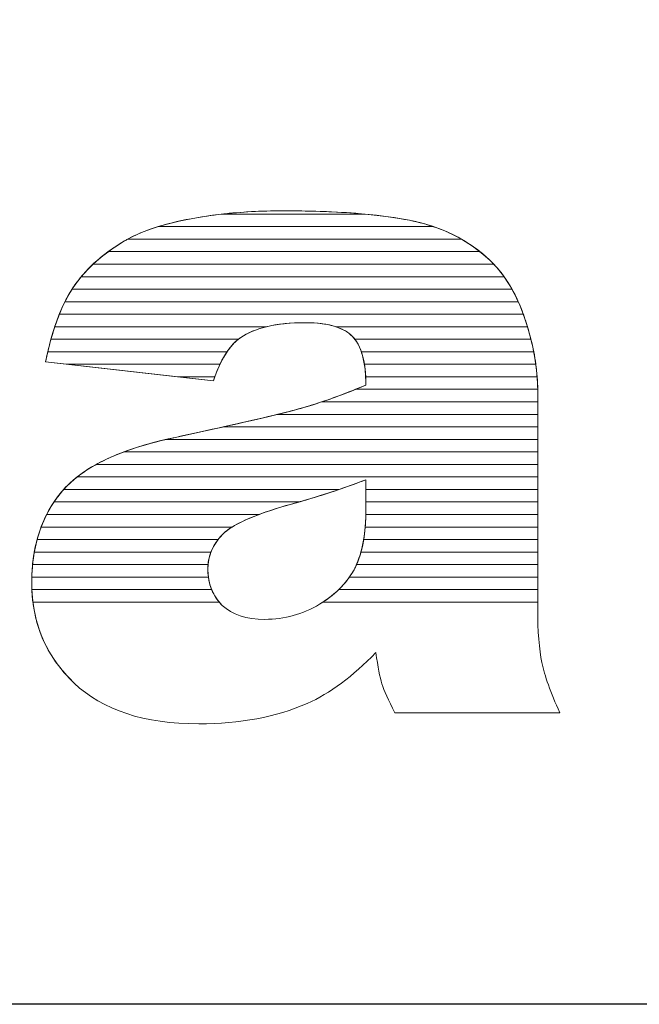
# Model space of a CAD drawing. Units: millimetres. Extents: x 1813 to 10460, y 699 to 7062.
# Drawn here: x 5275 to 5328, y 4342 to 4425 of the extents above; entities that cross this region are included whole.
import ezdxf

# ---------------------------------------------------------------- set-up
doc = ezdxf.new("R2010")
doc.units = ezdxf.units.MM
doc.layers.add('ABAVA - Шлюзы', color=7, linetype='Continuous')

# ---------------------------------------------------------------- blocks, each defined once
blk = doc.blocks.new('Corvetta C02 - front')
at = {"layer": 'ABAVA - Шлюзы'}
blk.add_lwpolyline([(11873.89, -26830.78), (12513.89, -26830.78), (12513.89, -27070.78), (11873.89, -27070.78)], close=True, dxfattribs=at)
at = {"layer": 'ABAVA - Шлюзы', "color": 253, "lineweight": 0}
for points, knots in [([(12086.192, -27017.815), (12086.192, -27017.815), (12071.939, -27016.206), (12071.939, -27016.206), (12071.939, -27016.206), (12072.477, -27013.54), (12073.253, -27011.436), (12074.266, -27009.908), (12074.266, -27009.908), (12075.28, -27008.38), (12076.731, -27007.053), (12078.646, -27005.928), (12078.646, -27005.928), (12080.009, -27005.11), (12081.899, -27004.48), (12084.29, -27004.038), (12084.29, -27004.038), (12086.679, -27003.596), (12089.269, -27003.368), (12092.06, -27003.368), (12092.06, -27003.368), (12096.527, -27003.368), (12100.131, -27003.636), (12102.834, -27004.172), (12102.834, -27004.172), (12105.55, -27004.708), (12107.814, -27005.834), (12109.616, -27007.536), (12109.616, -27007.536), (12110.892, -27008.715), (12111.893, -27010.377), (12112.632, -27012.534), (12112.632, -27012.534), (12113.357, -27014.705), (12113.721, -27016.756), (12113.721, -27018.726), (12113.721, -27018.726), (12113.721, -27018.726), (12113.721, -27037.139), (12113.721, -27037.139), (12113.721, -27037.139), (12113.721, -27039.096), (12113.846, -27040.637), (12114.071, -27041.749), (12114.071, -27041.749), (12114.309, -27042.862), (12114.809, -27044.282), (12115.597, -27046.011), (12115.597, -27046.011), (12115.597, -27046.011), (12101.595, -27046.011), (12101.595, -27046.011), (12101.595, -27046.011), (12101.032, -27044.939), (12100.669, -27044.121), (12100.493, -27043.559), (12100.493, -27043.559), (12100.319, -27042.996), (12100.156, -27042.111), (12099.981, -27040.905), (12099.981, -27040.905), (12098.028, -27042.929), (12096.077, -27044.363), (12094.15, -27045.22), (12094.15, -27045.22), (12091.509, -27046.373), (12088.444, -27046.949), (12084.953, -27046.949), (12084.953, -27046.949), (12080.31, -27046.949), (12076.782, -27045.797), (12074.366, -27043.492), (12074.366, -27043.492), (12071.964, -27041.2), (12070.763, -27038.359), (12070.763, -27034.982), (12070.763, -27034.982), (12070.763, -27031.806), (12071.627, -27029.206), (12073.365, -27027.169), (12073.365, -27027.169), (12075.105, -27025.118), (12078.295, -27023.604), (12082.963, -27022.612), (12082.963, -27022.612), (12088.569, -27021.406), (12092.197, -27020.562), (12093.862, -27020.079), (12093.862, -27020.079), (12095.514, -27019.597), (12097.278, -27018.954), (12099.13, -27018.176), (12099.13, -27018.176), (12099.13, -27016.206), (12098.755, -27014.839), (12098.004, -27014.049), (12098.004, -27014.049), (12097.24, -27013.272), (12095.914, -27012.87), (12093.999, -27012.87), (12093.999, -27012.87), (12091.56, -27012.87), (12089.732, -27013.298), (12088.506, -27014.129), (12088.506, -27014.129), (12087.555, -27014.786), (12086.78, -27016.019), (12086.192, -27017.815)], [0, 0, 0, 0, 0.037037, 0.037037, 0.037037, 0.037037, 0.074074, 0.074074, 0.074074, 0.074074, 0.111111, 0.111111, 0.111111, 0.111111, 0.148148, 0.148148, 0.148148, 0.148148, 0.185185, 0.185185, 0.185185, 0.185185, 0.222222, 0.222222, 0.222222, 0.222222, 0.259259, 0.259259, 0.259259, 0.259259, 0.296296, 0.296296, 0.296296, 0.296296, 0.333333, 0.333333, 0.333333, 0.333333, 0.37037, 0.37037, 0.37037, 0.37037, 0.407407, 0.407407, 0.407407, 0.407407, 0.444444, 0.444444, 0.444444, 0.444444, 0.481481, 0.481481, 0.481481, 0.481481, 0.518519, 0.518519, 0.518519, 0.518519, 0.555556, 0.555556, 0.555556, 0.555556, 0.592593, 0.592593, 0.592593, 0.592593, 0.62963, 0.62963, 0.62963, 0.62963, 0.666667, 0.666667, 0.666667, 0.666667, 0.703704, 0.703704, 0.703704, 0.703704, 0.740741, 0.740741, 0.740741, 0.740741, 0.777778, 0.777778, 0.777778, 0.777778, 0.814815, 0.814815, 0.814815, 0.814815, 0.851852, 0.851852, 0.851852, 0.851852, 0.888889, 0.888889, 0.888889, 0.888889, 0.925926, 0.925926, 0.925926, 0.925926, 0.962963, 0.962963, 0.962963, 0.962963, 1, 1, 1, 1]), ([(12099.13, -27026.217), (12097.078, -27027.008), (12094.938, -27027.705), (12092.723, -27028.308), (12092.723, -27028.308), (12089.695, -27029.166), (12087.768, -27030.023), (12086.968, -27030.854), (12086.968, -27030.854), (12086.129, -27031.725), (12085.715, -27032.703), (12085.715, -27033.802), (12085.715, -27033.802), (12085.715, -27035.062), (12086.129, -27036.081), (12086.942, -27036.885), (12086.942, -27036.885), (12087.768, -27037.675), (12088.969, -27038.077), (12090.559, -27038.077), (12090.559, -27038.077), (12092.223, -27038.077), (12093.762, -27037.649), (12095.201, -27036.791), (12095.201, -27036.791), (12096.627, -27035.92), (12097.641, -27034.861), (12098.241, -27033.628), (12098.241, -27033.628), (12098.842, -27032.382), (12099.13, -27030.76), (12099.13, -27028.777), (12099.13, -27028.777), (12099.13, -27028.777), (12099.13, -27026.217), (12099.13, -27026.217)], [0, 0, 0, 0, 0.111111, 0.111111, 0.111111, 0.111111, 0.222222, 0.222222, 0.222222, 0.222222, 0.333333, 0.333333, 0.333333, 0.333333, 0.444444, 0.444444, 0.444444, 0.444444, 0.555556, 0.555556, 0.555556, 0.555556, 0.666667, 0.666667, 0.666667, 0.666667, 0.777778, 0.777778, 0.777778, 0.777778, 0.888889, 0.888889, 0.888889, 0.888889, 1, 1, 1, 1])]:
    blk.add_open_spline(points, degree=3, knots=knots, dxfattribs=at)
at = {"layer": 'ABAVA - Шлюзы', "color": 41, "lineweight": 0}
for points, knots in [([(12107.243, -27005.773), (12107.243, -27005.773), (12078.914, -27005.773), (12078.914, -27005.773), (12078.914, -27005.773), (12080.253, -27005.029), (12082.05, -27004.452), (12084.29, -27004.038), (12084.29, -27004.038), (12085.141, -27003.881), (12086.021, -27003.748), (12086.922, -27003.646), (12086.922, -27003.646), (12086.922, -27003.646), (12099.056, -27003.646), (12099.056, -27003.646), (12099.056, -27003.646), (12100.467, -27003.776), (12101.725, -27003.952), (12102.834, -27004.172), (12102.834, -27004.172), (12104.467, -27004.494), (12105.939, -27005.027), (12107.243, -27005.773)], [0, 0, 0, 0, 0.166667, 0.166667, 0.166667, 0.166667, 0.333333, 0.333333, 0.333333, 0.333333, 0.5, 0.5, 0.5, 0.5, 0.666667, 0.666667, 0.666667, 0.666667, 0.833333, 0.833333, 0.833333, 0.833333, 1, 1, 1, 1]), ([(12104.868, -27004.71), (12104.868, -27004.71), (12081.489, -27004.71), (12081.489, -27004.71), (12081.489, -27004.71), (12082.33, -27004.451), (12083.263, -27004.228), (12084.29, -27004.038), (12084.29, -27004.038), (12086.679, -27003.596), (12089.269, -27003.368), (12092.06, -27003.368), (12092.06, -27003.368), (12096.527, -27003.368), (12100.131, -27003.636), (12102.834, -27004.172), (12102.834, -27004.172), (12103.542, -27004.312), (12104.221, -27004.49), (12104.868, -27004.71)], [0, 0, 0, 0, 0.2, 0.2, 0.2, 0.2, 0.4, 0.4, 0.4, 0.4, 0.6, 0.6, 0.6, 0.6, 0.8, 0.8, 0.8, 0.8, 1, 1, 1, 1]), ([(12099.056, -27003.646), (12099.056, -27003.646), (12086.922, -27003.646), (12086.922, -27003.646), (12086.922, -27003.646), (12088.553, -27003.461), (12090.263, -27003.368), (12092.06, -27003.368), (12092.06, -27003.368), (12094.694, -27003.368), (12097.03, -27003.46), (12099.056, -27003.646)], [0, 0, 0, 0, 0.333333, 0.333333, 0.333333, 0.333333, 0.666667, 0.666667, 0.666667, 0.666667, 1, 1, 1, 1]), ([(12108.812, -27006.836), (12108.812, -27006.836), (12077.26, -27006.836), (12077.26, -27006.836), (12077.26, -27006.836), (12077.692, -27006.519), (12078.153, -27006.218), (12078.646, -27005.928), (12078.646, -27005.928), (12079.423, -27005.461), (12080.374, -27005.054), (12081.489, -27004.71), (12081.489, -27004.71), (12081.489, -27004.71), (12104.868, -27004.71), (12104.868, -27004.71), (12104.868, -27004.71), (12106.345, -27005.212), (12107.66, -27005.922), (12108.812, -27006.836)], [0, 0, 0, 0, 0.2, 0.2, 0.2, 0.2, 0.4, 0.4, 0.4, 0.4, 0.6, 0.6, 0.6, 0.6, 0.8, 0.8, 0.8, 0.8, 1, 1, 1, 1]), ([(12109.99, -27007.9), (12109.99, -27007.9), (12075.975, -27007.9), (12075.975, -27007.9), (12075.975, -27007.9), (12076.737, -27007.184), (12077.624, -27006.528), (12078.646, -27005.928), (12078.646, -27005.928), (12078.732, -27005.876), (12078.824, -27005.823), (12078.914, -27005.773), (12078.914, -27005.773), (12078.914, -27005.773), (12107.243, -27005.773), (12107.243, -27005.773), (12107.243, -27005.773), (12108.108, -27006.267), (12108.898, -27006.857), (12109.616, -27007.536), (12109.616, -27007.536), (12109.743, -27007.653), (12109.868, -27007.773), (12109.99, -27007.9)], [0, 0, 0, 0, 0.166667, 0.166667, 0.166667, 0.166667, 0.333333, 0.333333, 0.333333, 0.333333, 0.5, 0.5, 0.5, 0.5, 0.666667, 0.666667, 0.666667, 0.666667, 0.833333, 0.833333, 0.833333, 0.833333, 1, 1, 1, 1]), ([(12110.866, -27008.963), (12110.866, -27008.963), (12074.972, -27008.963), (12074.972, -27008.963), (12074.972, -27008.963), (12075.609, -27008.197), (12076.371, -27007.488), (12077.26, -27006.836), (12077.26, -27006.836), (12077.26, -27006.836), (12108.812, -27006.836), (12108.812, -27006.836), (12108.812, -27006.836), (12109.09, -27007.057), (12109.357, -27007.291), (12109.616, -27007.536), (12109.616, -27007.536), (12110.067, -27007.952), (12110.484, -27008.426), (12110.866, -27008.963)], [0, 0, 0, 0, 0.2, 0.2, 0.2, 0.2, 0.4, 0.4, 0.4, 0.4, 0.6, 0.6, 0.6, 0.6, 0.8, 0.8, 0.8, 0.8, 1, 1, 1, 1]), ([(12111.536, -27010.026), (12111.536, -27010.026), (12074.19, -27010.026), (12074.19, -27010.026), (12074.19, -27010.026), (12074.216, -27009.986), (12074.24, -27009.947), (12074.266, -27009.908), (12074.266, -27009.908), (12074.739, -27009.196), (12075.31, -27008.525), (12075.975, -27007.9), (12075.975, -27007.9), (12075.975, -27007.9), (12109.99, -27007.9), (12109.99, -27007.9), (12109.99, -27007.9), (12110.565, -27008.5), (12111.08, -27009.209), (12111.536, -27010.026)], [0, 0, 0, 0, 0.2, 0.2, 0.2, 0.2, 0.4, 0.4, 0.4, 0.4, 0.6, 0.6, 0.6, 0.6, 0.8, 0.8, 0.8, 0.8, 1, 1, 1, 1]), ([(12112.069, -27011.09), (12112.069, -27011.09), (12073.588, -27011.09), (12073.588, -27011.09), (12073.588, -27011.09), (12073.802, -27010.663), (12074.026, -27010.27), (12074.266, -27009.908), (12074.266, -27009.908), (12074.481, -27009.585), (12074.718, -27009.268), (12074.972, -27008.963), (12074.972, -27008.963), (12074.972, -27008.963), (12110.866, -27008.963), (12110.866, -27008.963), (12110.866, -27008.963), (12111.312, -27009.589), (12111.714, -27010.298), (12112.069, -27011.09)], [0, 0, 0, 0, 0.2, 0.2, 0.2, 0.2, 0.4, 0.4, 0.4, 0.4, 0.6, 0.6, 0.6, 0.6, 0.8, 0.8, 0.8, 0.8, 1, 1, 1, 1]), ([(12112.498, -27012.153), (12112.498, -27012.153), (12073.111, -27012.153), (12073.111, -27012.153), (12073.111, -27012.153), (12073.433, -27011.354), (12073.793, -27010.644), (12074.19, -27010.026), (12074.19, -27010.026), (12074.19, -27010.026), (12111.536, -27010.026), (12111.536, -27010.026), (12111.536, -27010.026), (12111.893, -27010.667), (12112.213, -27011.377), (12112.498, -27012.153)], [0, 0, 0, 0, 0.25, 0.25, 0.25, 0.25, 0.5, 0.5, 0.5, 0.5, 0.75, 0.75, 0.75, 0.75, 1, 1, 1, 1]), ([(12112.852, -27013.217), (12112.852, -27013.217), (12096.6, -27013.217), (12096.6, -27013.217), (12096.6, -27013.217), (12095.904, -27012.985), (12095.037, -27012.87), (12093.999, -27012.87), (12093.999, -27012.87), (12092.72, -27012.87), (12091.61, -27012.985), (12090.666, -27013.217), (12090.666, -27013.217), (12090.666, -27013.217), (12072.721, -27013.217), (12072.721, -27013.217), (12072.721, -27013.217), (12072.98, -27012.437), (12073.27, -27011.727), (12073.588, -27011.09), (12073.588, -27011.09), (12073.588, -27011.09), (12112.069, -27011.09), (12112.069, -27011.09), (12112.069, -27011.09), (12112.273, -27011.543), (12112.458, -27012.026), (12112.632, -27012.534), (12112.632, -27012.534), (12112.709, -27012.764), (12112.784, -27012.99), (12112.852, -27013.217)], [0, 0, 0, 0, 0.125, 0.125, 0.125, 0.125, 0.25, 0.25, 0.25, 0.25, 0.375, 0.375, 0.375, 0.375, 0.5, 0.5, 0.5, 0.5, 0.625, 0.625, 0.625, 0.625, 0.75, 0.75, 0.75, 0.75, 0.875, 0.875, 0.875, 0.875, 1, 1, 1, 1]), ([(12113.147, -27014.28), (12113.147, -27014.28), (12098.205, -27014.28), (12098.205, -27014.28), (12098.205, -27014.28), (12098.142, -27014.198), (12098.073, -27014.122), (12098.004, -27014.049), (12098.004, -27014.049), (12097.24, -27013.272), (12095.914, -27012.87), (12093.999, -27012.87), (12093.999, -27012.87), (12091.56, -27012.87), (12089.732, -27013.298), (12088.506, -27014.129), (12088.506, -27014.129), (12088.437, -27014.177), (12088.37, -27014.226), (12088.303, -27014.28), (12088.303, -27014.28), (12088.303, -27014.28), (12072.397, -27014.28), (12072.397, -27014.28), (12072.397, -27014.28), (12072.609, -27013.512), (12072.849, -27012.803), (12073.111, -27012.153), (12073.111, -27012.153), (12073.111, -27012.153), (12112.498, -27012.153), (12112.498, -27012.153), (12112.498, -27012.153), (12112.543, -27012.278), (12112.588, -27012.406), (12112.632, -27012.534), (12112.632, -27012.534), (12112.83, -27013.126), (12113.003, -27013.706), (12113.147, -27014.28)], [0, 0, 0, 0, 0.1, 0.1, 0.1, 0.1, 0.2, 0.2, 0.2, 0.2, 0.3, 0.3, 0.3, 0.3, 0.4, 0.4, 0.4, 0.4, 0.5, 0.5, 0.5, 0.5, 0.6, 0.6, 0.6, 0.6, 0.7, 0.7, 0.7, 0.7, 0.8, 0.8, 0.8, 0.8, 0.9, 0.9, 0.9, 0.9, 1, 1, 1, 1]), ([(12087.346, -27015.343), (12087.346, -27015.343), (12072.127, -27015.343), (12072.127, -27015.343), (12072.127, -27015.343), (12072.304, -27014.584), (12072.502, -27013.875), (12072.721, -27013.217), (12072.721, -27013.217), (12072.721, -27013.217), (12090.666, -27013.217), (12090.666, -27013.217), (12090.666, -27013.217), (12089.81, -27013.427), (12089.089, -27013.734), (12088.506, -27014.129), (12088.506, -27014.129), (12088.083, -27014.421), (12087.698, -27014.825), (12087.346, -27015.343)], [0, 0, 0, 0, 0.2, 0.2, 0.2, 0.2, 0.4, 0.4, 0.4, 0.4, 0.6, 0.6, 0.6, 0.6, 0.8, 0.8, 0.8, 0.8, 1, 1, 1, 1]), ([(12113.384, -27015.343), (12113.384, -27015.343), (12098.752, -27015.343), (12098.752, -27015.343), (12098.752, -27015.343), (12098.57, -27014.808), (12098.318, -27014.38), (12098.004, -27014.049), (12098.004, -27014.049), (12097.654, -27013.693), (12097.188, -27013.413), (12096.6, -27013.217), (12096.6, -27013.217), (12096.6, -27013.217), (12112.852, -27013.217), (12112.852, -27013.217), (12112.852, -27013.217), (12113.071, -27013.937), (12113.247, -27014.647), (12113.384, -27015.343)], [0, 0, 0, 0, 0.2, 0.2, 0.2, 0.2, 0.4, 0.4, 0.4, 0.4, 0.6, 0.6, 0.6, 0.6, 0.8, 0.8, 0.8, 0.8, 1, 1, 1, 1]), ([(12086.746, -27016.407), (12086.746, -27016.407), (12073.72, -27016.407), (12073.72, -27016.407), (12073.72, -27016.407), (12073.72, -27016.407), (12071.939, -27016.206), (12071.939, -27016.206), (12071.939, -27016.206), (12072.076, -27015.528), (12072.229, -27014.885), (12072.397, -27014.28), (12072.397, -27014.28), (12072.397, -27014.28), (12088.303, -27014.28), (12088.303, -27014.28), (12088.303, -27014.28), (12087.711, -27014.754), (12087.19, -27015.464), (12086.746, -27016.407)], [0, 0, 0, 0, 0.2, 0.2, 0.2, 0.2, 0.4, 0.4, 0.4, 0.4, 0.6, 0.6, 0.6, 0.6, 0.8, 0.8, 0.8, 0.8, 1, 1, 1, 1]), ([(12113.561, -27016.407), (12113.561, -27016.407), (12099.009, -27016.407), (12099.009, -27016.407), (12099.009, -27016.407), (12098.865, -27015.503), (12098.598, -27014.795), (12098.205, -27014.28), (12098.205, -27014.28), (12098.205, -27014.28), (12113.147, -27014.28), (12113.147, -27014.28), (12113.147, -27014.28), (12113.329, -27015), (12113.465, -27015.71), (12113.561, -27016.407)], [0, 0, 0, 0, 0.25, 0.25, 0.25, 0.25, 0.5, 0.5, 0.5, 0.5, 0.75, 0.75, 0.75, 0.75, 1, 1, 1, 1]), ([(12086.311, -27017.47), (12086.311, -27017.47), (12083.136, -27017.47), (12083.136, -27017.47), (12083.136, -27017.47), (12083.136, -27017.47), (12071.939, -27016.206), (12071.939, -27016.206), (12071.939, -27016.206), (12071.998, -27015.912), (12072.062, -27015.623), (12072.127, -27015.343), (12072.127, -27015.343), (12072.127, -27015.343), (12087.346, -27015.343), (12087.346, -27015.343), (12087.346, -27015.343), (12086.958, -27015.915), (12086.612, -27016.625), (12086.311, -27017.47)], [0, 0, 0, 0, 0.2, 0.2, 0.2, 0.2, 0.4, 0.4, 0.4, 0.4, 0.6, 0.6, 0.6, 0.6, 0.8, 0.8, 0.8, 0.8, 1, 1, 1, 1]), ([(12113.675, -27017.47), (12113.675, -27017.47), (12099.114, -27017.47), (12099.114, -27017.47), (12099.114, -27017.47), (12099.071, -27016.637), (12098.952, -27015.928), (12098.752, -27015.343), (12098.752, -27015.343), (12098.752, -27015.343), (12113.384, -27015.343), (12113.384, -27015.343), (12113.384, -27015.343), (12113.525, -27016.063), (12113.622, -27016.772), (12113.675, -27017.47)], [0, 0, 0, 0, 0.25, 0.25, 0.25, 0.25, 0.5, 0.5, 0.5, 0.5, 0.75, 0.75, 0.75, 0.75, 1, 1, 1, 1]), ([(12073.72, -27016.407), (12073.72, -27016.407), (12086.746, -27016.407), (12086.746, -27016.407), (12086.746, -27016.407), (12086.547, -27016.83), (12086.361, -27017.3), (12086.192, -27017.815), (12086.192, -27017.815), (12086.192, -27017.815), (12073.72, -27016.407), (12073.72, -27016.407)], [0, 0, 0, 0, 0.333333, 0.333333, 0.333333, 0.333333, 0.666667, 0.666667, 0.666667, 0.666667, 1, 1, 1, 1]), ([(12113.721, -27018.533), (12113.721, -27018.533), (12098.258, -27018.533), (12098.258, -27018.533), (12098.258, -27018.533), (12098.548, -27018.416), (12098.836, -27018.299), (12099.13, -27018.176), (12099.13, -27018.176), (12099.13, -27017.521), (12099.092, -27016.929), (12099.009, -27016.407), (12099.009, -27016.407), (12099.009, -27016.407), (12113.561, -27016.407), (12113.561, -27016.407), (12113.561, -27016.407), (12113.66, -27017.127), (12113.713, -27017.836), (12113.721, -27018.533)], [0, 0, 0, 0, 0.2, 0.2, 0.2, 0.2, 0.4, 0.4, 0.4, 0.4, 0.6, 0.6, 0.6, 0.6, 0.8, 0.8, 0.8, 0.8, 1, 1, 1, 1]), ([(12083.136, -27017.47), (12083.136, -27017.47), (12086.311, -27017.47), (12086.311, -27017.47), (12086.311, -27017.47), (12086.271, -27017.582), (12086.23, -27017.698), (12086.192, -27017.815), (12086.192, -27017.815), (12086.192, -27017.815), (12083.136, -27017.47), (12083.136, -27017.47)], [0, 0, 0, 0, 0.333333, 0.333333, 0.333333, 0.333333, 0.666667, 0.666667, 0.666667, 0.666667, 1, 1, 1, 1]), ([(12113.721, -27019.597), (12113.721, -27019.597), (12095.392, -27019.597), (12095.392, -27019.597), (12095.392, -27019.597), (12096.591, -27019.194), (12097.837, -27018.719), (12099.13, -27018.176), (12099.13, -27018.176), (12099.13, -27017.932), (12099.125, -27017.696), (12099.114, -27017.47), (12099.114, -27017.47), (12099.114, -27017.47), (12113.675, -27017.47), (12113.675, -27017.47), (12113.675, -27017.47), (12113.707, -27017.891), (12113.721, -27018.312), (12113.721, -27018.726), (12113.721, -27018.726), (12113.721, -27018.726), (12113.721, -27019.597), (12113.721, -27019.597)], [0, 0, 0, 0, 0.166667, 0.166667, 0.166667, 0.166667, 0.333333, 0.333333, 0.333333, 0.333333, 0.5, 0.5, 0.5, 0.5, 0.666667, 0.666667, 0.666667, 0.666667, 0.833333, 0.833333, 0.833333, 0.833333, 1, 1, 1, 1]), ([(12113.721, -27020.66), (12113.721, -27020.66), (12091.629, -27020.66), (12091.629, -27020.66), (12091.629, -27020.66), (12092.581, -27020.428), (12093.323, -27020.235), (12093.862, -27020.079), (12093.862, -27020.079), (12095.252, -27019.673), (12096.724, -27019.151), (12098.258, -27018.533), (12098.258, -27018.533), (12098.258, -27018.533), (12113.721, -27018.533), (12113.721, -27018.533), (12113.721, -27018.533), (12113.722, -27018.597), (12113.721, -27018.662), (12113.721, -27018.726), (12113.721, -27018.726), (12113.721, -27018.726), (12113.721, -27020.66), (12113.721, -27020.66)], [0, 0, 0, 0, 0.166667, 0.166667, 0.166667, 0.166667, 0.333333, 0.333333, 0.333333, 0.333333, 0.5, 0.5, 0.5, 0.5, 0.666667, 0.666667, 0.666667, 0.666667, 0.833333, 0.833333, 0.833333, 0.833333, 1, 1, 1, 1]), ([(12113.721, -27021.723), (12113.721, -27021.723), (12087.028, -27021.723), (12087.028, -27021.723), (12087.028, -27021.723), (12090.367, -27020.98), (12092.641, -27020.433), (12093.862, -27020.079), (12093.862, -27020.079), (12094.361, -27019.933), (12094.873, -27019.771), (12095.392, -27019.597), (12095.392, -27019.597), (12095.392, -27019.597), (12113.721, -27019.597), (12113.721, -27019.597), (12113.721, -27019.597), (12113.721, -27019.597), (12113.721, -27021.723), (12113.721, -27021.723)], [0, 0, 0, 0, 0.2, 0.2, 0.2, 0.2, 0.4, 0.4, 0.4, 0.4, 0.6, 0.6, 0.6, 0.6, 0.8, 0.8, 0.8, 0.8, 1, 1, 1, 1])]:
    blk.add_open_spline(points, degree=3, knots=knots, dxfattribs=at)
at = {"layer": 'ABAVA - Шлюзы', "color": 53, "lineweight": 0}
for points, knots in [([(12113.721, -27022.787), (12113.721, -27022.787), (12082.178, -27022.787), (12082.178, -27022.787), (12082.178, -27022.787), (12082.435, -27022.727), (12082.696, -27022.669), (12082.963, -27022.612), (12082.963, -27022.612), (12086.753, -27021.797), (12089.643, -27021.145), (12091.629, -27020.66), (12091.629, -27020.66), (12091.629, -27020.66), (12113.721, -27020.66), (12113.721, -27020.66), (12113.721, -27020.66), (12113.721, -27020.66), (12113.721, -27022.787), (12113.721, -27022.787)], [0, 0, 0, 0, 0.2, 0.2, 0.2, 0.2, 0.4, 0.4, 0.4, 0.4, 0.6, 0.6, 0.6, 0.6, 0.8, 0.8, 0.8, 0.8, 1, 1, 1, 1]), ([(12113.721, -27023.85), (12113.721, -27023.85), (12078.59, -27023.85), (12078.59, -27023.85), (12078.59, -27023.85), (12079.866, -27023.372), (12081.322, -27022.961), (12082.963, -27022.612), (12082.963, -27022.612), (12084.458, -27022.29), (12085.815, -27021.993), (12087.028, -27021.723), (12087.028, -27021.723), (12087.028, -27021.723), (12113.721, -27021.723), (12113.721, -27021.723), (12113.721, -27021.723), (12113.721, -27021.723), (12113.721, -27023.85), (12113.721, -27023.85)], [0, 0, 0, 0, 0.2, 0.2, 0.2, 0.2, 0.4, 0.4, 0.4, 0.4, 0.6, 0.6, 0.6, 0.6, 0.8, 0.8, 0.8, 0.8, 1, 1, 1, 1]), ([(12113.721, -27024.914), (12113.721, -27024.914), (12076.241, -27024.914), (12076.241, -27024.914), (12076.241, -27024.914), (12077.804, -27024.054), (12079.781, -27023.347), (12082.178, -27022.787), (12082.178, -27022.787), (12082.178, -27022.787), (12113.721, -27022.787), (12113.721, -27022.787), (12113.721, -27022.787), (12113.721, -27022.787), (12113.721, -27024.914), (12113.721, -27024.914)], [0, 0, 0, 0, 0.25, 0.25, 0.25, 0.25, 0.5, 0.5, 0.5, 0.5, 0.75, 0.75, 0.75, 0.75, 1, 1, 1, 1]), ([(12113.721, -27025.977), (12113.721, -27025.977), (12074.616, -27025.977), (12074.616, -27025.977), (12074.616, -27025.977), (12075.653, -27025.163), (12076.977, -27024.454), (12078.59, -27023.85), (12078.59, -27023.85), (12078.59, -27023.85), (12113.721, -27023.85), (12113.721, -27023.85), (12113.721, -27023.85), (12113.721, -27023.85), (12113.721, -27025.977), (12113.721, -27025.977)], [0, 0, 0, 0, 0.25, 0.25, 0.25, 0.25, 0.5, 0.5, 0.5, 0.5, 0.75, 0.75, 0.75, 0.75, 1, 1, 1, 1])]:
    blk.add_open_spline(points, degree=3, knots=knots, dxfattribs=at)
at = {"layer": 'ABAVA - Шлюзы', "color": 40, "lineweight": 0}
for points, knots in [([(12113.721, -27027.04), (12113.721, -27027.04), (12099.13, -27027.04), (12099.13, -27027.04), (12099.13, -27027.04), (12099.13, -27027.04), (12099.13, -27026.217), (12099.13, -27026.217), (12099.13, -27026.217), (12098.384, -27026.505), (12097.626, -27026.777), (12096.857, -27027.04), (12096.857, -27027.04), (12096.857, -27027.04), (12073.478, -27027.04), (12073.478, -27027.04), (12073.478, -27027.04), (12074.179, -27026.251), (12075.1, -27025.542), (12076.241, -27024.914), (12076.241, -27024.914), (12076.241, -27024.914), (12113.721, -27024.914), (12113.721, -27024.914), (12113.721, -27024.914), (12113.721, -27024.914), (12113.721, -27027.04), (12113.721, -27027.04)], [0, 0, 0, 0, 0.142857, 0.142857, 0.142857, 0.142857, 0.285714, 0.285714, 0.285714, 0.285714, 0.428571, 0.428571, 0.428571, 0.428571, 0.571429, 0.571429, 0.571429, 0.571429, 0.714286, 0.714286, 0.714286, 0.714286, 0.857143, 0.857143, 0.857143, 0.857143, 1, 1, 1, 1]), ([(12113.721, -27028.104), (12113.721, -27028.104), (12099.13, -27028.104), (12099.13, -27028.104), (12099.13, -27028.104), (12099.13, -27028.104), (12099.13, -27026.217), (12099.13, -27026.217), (12099.13, -27026.217), (12097.301, -27026.922), (12095.405, -27027.548), (12093.446, -27028.104), (12093.446, -27028.104), (12093.446, -27028.104), (12072.656, -27028.104), (12072.656, -27028.104), (12072.656, -27028.104), (12072.874, -27027.779), (12073.109, -27027.469), (12073.365, -27027.169), (12073.365, -27027.169), (12073.72, -27026.75), (12074.139, -27026.351), (12074.616, -27025.977), (12074.616, -27025.977), (12074.616, -27025.977), (12113.721, -27025.977), (12113.721, -27025.977), (12113.721, -27025.977), (12113.721, -27025.977), (12113.721, -27028.104), (12113.721, -27028.104)], [0, 0, 0, 0, 0.125, 0.125, 0.125, 0.125, 0.25, 0.25, 0.25, 0.25, 0.375, 0.375, 0.375, 0.375, 0.5, 0.5, 0.5, 0.5, 0.625, 0.625, 0.625, 0.625, 0.75, 0.75, 0.75, 0.75, 0.875, 0.875, 0.875, 0.875, 1, 1, 1, 1]), ([(12090.051, -27029.167), (12090.051, -27029.167), (12072.032, -27029.167), (12072.032, -27029.167), (12072.032, -27029.167), (12072.398, -27028.449), (12072.84, -27027.784), (12073.365, -27027.169), (12073.365, -27027.169), (12073.401, -27027.126), (12073.44, -27027.083), (12073.478, -27027.04), (12073.478, -27027.04), (12073.478, -27027.04), (12096.857, -27027.04), (12096.857, -27027.04), (12096.857, -27027.04), (12095.511, -27027.5), (12094.132, -27027.924), (12092.723, -27028.308), (12092.723, -27028.308), (12091.707, -27028.596), (12090.818, -27028.881), (12090.051, -27029.167)], [0, 0, 0, 0, 0.166667, 0.166667, 0.166667, 0.166667, 0.333333, 0.333333, 0.333333, 0.333333, 0.5, 0.5, 0.5, 0.5, 0.666667, 0.666667, 0.666667, 0.666667, 0.833333, 0.833333, 0.833333, 0.833333, 1, 1, 1, 1]), ([(12113.721, -27029.167), (12113.721, -27029.167), (12099.127, -27029.167), (12099.127, -27029.167), (12099.127, -27029.167), (12099.13, -27029.038), (12099.13, -27028.909), (12099.13, -27028.777), (12099.13, -27028.777), (12099.13, -27028.777), (12099.13, -27027.04), (12099.13, -27027.04), (12099.13, -27027.04), (12099.13, -27027.04), (12113.721, -27027.04), (12113.721, -27027.04), (12113.721, -27027.04), (12113.721, -27027.04), (12113.721, -27029.167), (12113.721, -27029.167)], [0, 0, 0, 0, 0.2, 0.2, 0.2, 0.2, 0.4, 0.4, 0.4, 0.4, 0.6, 0.6, 0.6, 0.6, 0.8, 0.8, 0.8, 0.8, 1, 1, 1, 1]), ([(12087.772, -27030.23), (12087.772, -27030.23), (12071.563, -27030.23), (12071.563, -27030.23), (12071.563, -27030.23), (12071.85, -27029.47), (12072.214, -27028.762), (12072.656, -27028.104), (12072.656, -27028.104), (12072.656, -27028.104), (12093.446, -27028.104), (12093.446, -27028.104), (12093.446, -27028.104), (12093.206, -27028.172), (12092.964, -27028.242), (12092.723, -27028.308), (12092.723, -27028.308), (12090.446, -27028.953), (12088.792, -27029.597), (12087.772, -27030.23)], [0, 0, 0, 0, 0.2, 0.2, 0.2, 0.2, 0.4, 0.4, 0.4, 0.4, 0.6, 0.6, 0.6, 0.6, 0.8, 0.8, 0.8, 0.8, 1, 1, 1, 1]), ([(12113.721, -27030.23), (12113.721, -27030.23), (12099.073, -27030.23), (12099.073, -27030.23), (12099.073, -27030.23), (12099.111, -27029.769), (12099.13, -27029.286), (12099.13, -27028.777), (12099.13, -27028.777), (12099.13, -27028.777), (12099.13, -27028.104), (12099.13, -27028.104), (12099.13, -27028.104), (12099.13, -27028.104), (12113.721, -27028.104), (12113.721, -27028.104), (12113.721, -27028.104), (12113.721, -27028.104), (12113.721, -27030.23), (12113.721, -27030.23)], [0, 0, 0, 0, 0.2, 0.2, 0.2, 0.2, 0.4, 0.4, 0.4, 0.4, 0.6, 0.6, 0.6, 0.6, 0.8, 0.8, 0.8, 0.8, 1, 1, 1, 1]), ([(12086.588, -27031.294), (12086.588, -27031.294), (12071.22, -27031.294), (12071.22, -27031.294), (12071.22, -27031.294), (12071.422, -27030.54), (12071.694, -27029.831), (12072.032, -27029.167), (12072.032, -27029.167), (12072.032, -27029.167), (12090.051, -27029.167), (12090.051, -27029.167), (12090.051, -27029.167), (12088.532, -27029.735), (12087.5, -27030.302), (12086.968, -27030.854), (12086.968, -27030.854), (12086.829, -27030.999), (12086.704, -27031.144), (12086.588, -27031.294)], [0, 0, 0, 0, 0.2, 0.2, 0.2, 0.2, 0.4, 0.4, 0.4, 0.4, 0.6, 0.6, 0.6, 0.6, 0.8, 0.8, 0.8, 0.8, 1, 1, 1, 1]), ([(12113.721, -27031.294), (12113.721, -27031.294), (12098.944, -27031.294), (12098.944, -27031.294), (12098.944, -27031.294), (12099.052, -27030.643), (12099.112, -27029.933), (12099.127, -27029.167), (12099.127, -27029.167), (12099.127, -27029.167), (12113.721, -27029.167), (12113.721, -27029.167), (12113.721, -27029.167), (12113.721, -27029.167), (12113.721, -27031.294), (12113.721, -27031.294)], [0, 0, 0, 0, 0.25, 0.25, 0.25, 0.25, 0.5, 0.5, 0.5, 0.5, 0.75, 0.75, 0.75, 0.75, 1, 1, 1, 1]), ([(12085.982, -27032.357), (12085.982, -27032.357), (12070.984, -27032.357), (12070.984, -27032.357), (12070.984, -27032.357), (12071.117, -27031.609), (12071.311, -27030.899), (12071.563, -27030.23), (12071.563, -27030.23), (12071.563, -27030.23), (12087.772, -27030.23), (12087.772, -27030.23), (12087.772, -27030.23), (12087.435, -27030.439), (12087.166, -27030.648), (12086.968, -27030.854), (12086.968, -27030.854), (12086.515, -27031.324), (12086.189, -27031.822), (12085.982, -27032.357)], [0, 0, 0, 0, 0.2, 0.2, 0.2, 0.2, 0.4, 0.4, 0.4, 0.4, 0.6, 0.6, 0.6, 0.6, 0.8, 0.8, 0.8, 0.8, 1, 1, 1, 1]), ([(12113.721, -27032.357), (12113.721, -27032.357), (12098.714, -27032.357), (12098.714, -27032.357), (12098.714, -27032.357), (12098.891, -27031.717), (12099.009, -27031.008), (12099.073, -27030.23), (12099.073, -27030.23), (12099.073, -27030.23), (12113.721, -27030.23), (12113.721, -27030.23), (12113.721, -27030.23), (12113.721, -27030.23), (12113.721, -27032.357), (12113.721, -27032.357)], [0, 0, 0, 0, 0.25, 0.25, 0.25, 0.25, 0.5, 0.5, 0.5, 0.5, 0.75, 0.75, 0.75, 0.75, 1, 1, 1, 1]), ([(12085.733, -27033.42), (12085.733, -27033.42), (12070.84, -27033.42), (12070.84, -27033.42), (12070.84, -27033.42), (12070.913, -27032.676), (12071.04, -27031.967), (12071.22, -27031.294), (12071.22, -27031.294), (12071.22, -27031.294), (12086.588, -27031.294), (12086.588, -27031.294), (12086.588, -27031.294), (12086.087, -27031.944), (12085.802, -27032.652), (12085.733, -27033.42)], [0, 0, 0, 0, 0.25, 0.25, 0.25, 0.25, 0.5, 0.5, 0.5, 0.5, 0.75, 0.75, 0.75, 0.75, 1, 1, 1, 1]), ([(12113.721, -27033.42), (12113.721, -27033.42), (12098.338, -27033.42), (12098.338, -27033.42), (12098.338, -27033.42), (12098.612, -27032.799), (12098.813, -27032.088), (12098.944, -27031.294), (12098.944, -27031.294), (12098.944, -27031.294), (12113.721, -27031.294), (12113.721, -27031.294), (12113.721, -27031.294), (12113.721, -27031.294), (12113.721, -27033.42), (12113.721, -27033.42)], [0, 0, 0, 0, 0.25, 0.25, 0.25, 0.25, 0.5, 0.5, 0.5, 0.5, 0.75, 0.75, 0.75, 0.75, 1, 1, 1, 1]), ([(12085.76, -27034.484), (12085.76, -27034.484), (12070.772, -27034.484), (12070.772, -27034.484), (12070.772, -27034.484), (12070.794, -27033.743), (12070.864, -27033.033), (12070.984, -27032.357), (12070.984, -27032.357), (12070.984, -27032.357), (12085.982, -27032.357), (12085.982, -27032.357), (12085.982, -27032.357), (12085.806, -27032.813), (12085.715, -27033.296), (12085.715, -27033.802), (12085.715, -27033.802), (12085.715, -27034.038), (12085.731, -27034.264), (12085.76, -27034.484)], [0, 0, 0, 0, 0.2, 0.2, 0.2, 0.2, 0.4, 0.4, 0.4, 0.4, 0.6, 0.6, 0.6, 0.6, 0.8, 0.8, 0.8, 0.8, 1, 1, 1, 1]), ([(12113.721, -27034.484), (12113.721, -27034.484), (12097.74, -27034.484), (12097.74, -27034.484), (12097.74, -27034.484), (12097.932, -27034.208), (12098.097, -27033.924), (12098.241, -27033.628), (12098.241, -27033.628), (12098.428, -27033.241), (12098.587, -27032.816), (12098.714, -27032.357), (12098.714, -27032.357), (12098.714, -27032.357), (12113.721, -27032.357), (12113.721, -27032.357), (12113.721, -27032.357), (12113.721, -27032.357), (12113.721, -27034.484), (12113.721, -27034.484)], [0, 0, 0, 0, 0.2, 0.2, 0.2, 0.2, 0.4, 0.4, 0.4, 0.4, 0.6, 0.6, 0.6, 0.6, 0.8, 0.8, 0.8, 0.8, 1, 1, 1, 1]), ([(12086.039, -27035.547), (12086.039, -27035.547), (12070.776, -27035.547), (12070.776, -27035.547), (12070.776, -27035.547), (12070.769, -27035.36), (12070.763, -27035.173), (12070.763, -27034.982), (12070.763, -27034.982), (12070.763, -27034.446), (12070.791, -27033.924), (12070.84, -27033.42), (12070.84, -27033.42), (12070.84, -27033.42), (12085.733, -27033.42), (12085.733, -27033.42), (12085.733, -27033.42), (12085.722, -27033.545), (12085.715, -27033.674), (12085.715, -27033.802), (12085.715, -27033.802), (12085.715, -27034.446), (12085.824, -27035.025), (12086.039, -27035.547)], [0, 0, 0, 0, 0.166667, 0.166667, 0.166667, 0.166667, 0.333333, 0.333333, 0.333333, 0.333333, 0.5, 0.5, 0.5, 0.5, 0.666667, 0.666667, 0.666667, 0.666667, 0.833333, 0.833333, 0.833333, 0.833333, 1, 1, 1, 1]), ([(12113.721, -27035.547), (12113.721, -27035.547), (12096.83, -27035.547), (12096.83, -27035.547), (12096.83, -27035.547), (12097.433, -27034.964), (12097.902, -27034.325), (12098.241, -27033.628), (12098.241, -27033.628), (12098.274, -27033.56), (12098.307, -27033.49), (12098.338, -27033.42), (12098.338, -27033.42), (12098.338, -27033.42), (12113.721, -27033.42), (12113.721, -27033.42), (12113.721, -27033.42), (12113.721, -27033.42), (12113.721, -27035.547), (12113.721, -27035.547)], [0, 0, 0, 0, 0.2, 0.2, 0.2, 0.2, 0.4, 0.4, 0.4, 0.4, 0.6, 0.6, 0.6, 0.6, 0.8, 0.8, 0.8, 0.8, 1, 1, 1, 1]), ([(12086.693, -27036.611), (12086.693, -27036.611), (12070.865, -27036.611), (12070.865, -27036.611), (12070.865, -27036.611), (12070.799, -27036.082), (12070.763, -27035.541), (12070.763, -27034.982), (12070.763, -27034.982), (12070.763, -27034.815), (12070.767, -27034.648), (12070.772, -27034.484), (12070.772, -27034.484), (12070.772, -27034.484), (12085.76, -27034.484), (12085.76, -27034.484), (12085.76, -27034.484), (12085.869, -27035.307), (12086.182, -27036.013), (12086.693, -27036.611)], [0, 0, 0, 0, 0.2, 0.2, 0.2, 0.2, 0.4, 0.4, 0.4, 0.4, 0.6, 0.6, 0.6, 0.6, 0.8, 0.8, 0.8, 0.8, 1, 1, 1, 1]), ([(12113.721, -27036.611), (12113.721, -27036.611), (12095.486, -27036.611), (12095.486, -27036.611), (12095.486, -27036.611), (12096.435, -27035.99), (12097.188, -27035.279), (12097.74, -27034.484), (12097.74, -27034.484), (12097.74, -27034.484), (12113.721, -27034.484), (12113.721, -27034.484), (12113.721, -27034.484), (12113.721, -27034.484), (12113.721, -27036.611), (12113.721, -27036.611)], [0, 0, 0, 0, 0.25, 0.25, 0.25, 0.25, 0.5, 0.5, 0.5, 0.5, 0.75, 0.75, 0.75, 0.75, 1, 1, 1, 1]), ([(12070.776, -27035.547), (12070.776, -27035.547), (12086.039, -27035.547), (12086.039, -27035.547), (12086.039, -27035.547), (12086.244, -27036.046), (12086.545, -27036.492), (12086.942, -27036.885), (12086.942, -27036.885), (12087.768, -27037.675), (12088.969, -27038.077), (12090.559, -27038.077), (12090.559, -27038.077), (12092.223, -27038.077), (12093.762, -27037.649), (12095.201, -27036.791), (12095.201, -27036.791), (12095.821, -27036.412), (12096.365, -27035.996), (12096.83, -27035.547), (12096.83, -27035.547), (12096.83, -27035.547), (12113.721, -27035.547), (12113.721, -27035.547), (12113.721, -27035.547), (12113.721, -27035.547), (12113.721, -27037.139), (12113.721, -27037.139), (12113.721, -27037.139), (12113.721, -27039.096), (12113.846, -27040.637), (12114.071, -27041.749), (12114.071, -27041.749), (12114.309, -27042.862), (12114.809, -27044.282), (12115.597, -27046.011), (12115.597, -27046.011), (12115.597, -27046.011), (12101.595, -27046.011), (12101.595, -27046.011), (12101.595, -27046.011), (12101.032, -27044.939), (12100.669, -27044.121), (12100.493, -27043.559), (12100.493, -27043.559), (12100.319, -27042.996), (12100.156, -27042.111), (12099.981, -27040.905), (12099.981, -27040.905), (12098.028, -27042.929), (12096.077, -27044.363), (12094.15, -27045.22), (12094.15, -27045.22), (12091.509, -27046.373), (12088.444, -27046.949), (12084.953, -27046.949), (12084.953, -27046.949), (12080.31, -27046.949), (12076.782, -27045.797), (12074.366, -27043.492), (12074.366, -27043.492), (12072.1, -27041.329), (12070.905, -27038.676), (12070.776, -27035.547)], [0, 0, 0, 0, 0.0625, 0.0625, 0.0625, 0.0625, 0.125, 0.125, 0.125, 0.125, 0.1875, 0.1875, 0.1875, 0.1875, 0.25, 0.25, 0.25, 0.25, 0.3125, 0.3125, 0.3125, 0.3125, 0.375, 0.375, 0.375, 0.375, 0.4375, 0.4375, 0.4375, 0.4375, 0.5, 0.5, 0.5, 0.5, 0.5625, 0.5625, 0.5625, 0.5625, 0.625, 0.625, 0.625, 0.625, 0.6875, 0.6875, 0.6875, 0.6875, 0.75, 0.75, 0.75, 0.75, 0.8125, 0.8125, 0.8125, 0.8125, 0.875, 0.875, 0.875, 0.875, 0.9375, 0.9375, 0.9375, 0.9375, 1, 1, 1, 1])]:
    blk.add_open_spline(points, degree=3, knots=knots, dxfattribs=at)

msp = doc.modelspace()

# ---------------------------------------------------------------- block references
at = {"layer": 'ABAVA - Шлюзы'}
msp.add_blockref('Corvetta C02 - front', (-6794.369, 31412.556), dxfattribs=at)

doc.saveas('drawing.dxf')
